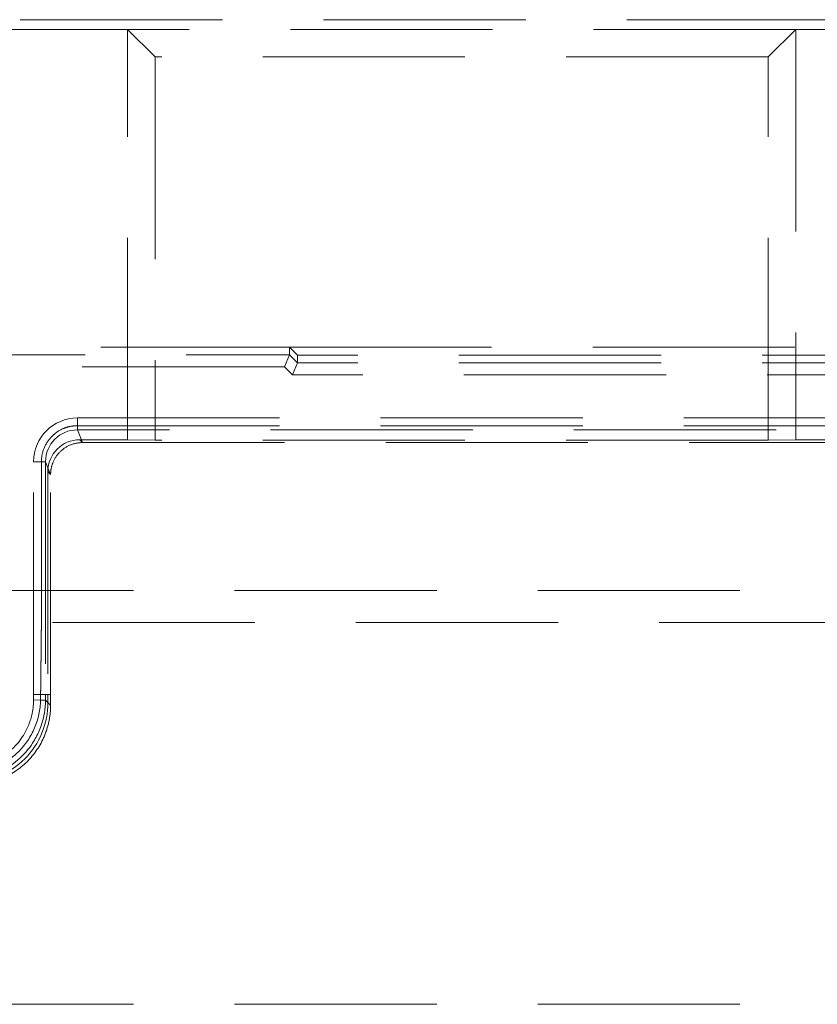
# Model space of a CAD drawing. Units: millimetres. Extents: x 815 to 1235, y 42 to 339.
# Drawn here: x 994 to 999, y 279 to 285 of the extents above; entities that cross this region are included whole.
import ezdxf

# ---------------------------------------------------------------- set-up
doc = ezdxf.new("R2010")
doc.units = ezdxf.units.MM
doc.linetypes.add('HIDDEN', pattern=[1.905, 1.27, -0.635])
doc.layers.get('0').update_dxf_attribs({"lineweight": 0})

msp = doc.modelspace()

# ---------------------------------------------------------------- linework, layer by layer
at = {"linetype": 'HIDDEN', "lineweight": 0}
for p, q in [((967.7449, 284.8202), (1017.5663, 284.8202)), ((967.7449, 284.8202), (1017.5663, 284.8202)), ((996.1056, 282.7625), (1004.2056, 282.7625)), ((1004.1556, 282.7115), (996.1556, 282.7115)), ((1004.1556, 282.6641), (996.1556, 282.6641)), ((1004.1866, 282.5891), (996.1245, 282.5891)), ((994.7735, 282.3175), (1004.8776, 282.3175)), ((994.7735, 282.2685), (1004.8776, 282.2685)), ((1004.8776, 282.2426), (994.7735, 282.2426)), ((1004.8776, 282.2426), (994.7735, 282.2426)), ((994.8056, 282.1625), (1004.8457, 282.1625)), ((994.8056, 282.1625), (1004.8457, 282.1625)), ((917.6556, 281.2325), (1017.6556, 281.2325)), ((1009.2234, 281.0326), (994.5478, 281.0326)), ((917.6556, 278.6325), (1017.6556, 278.6325))]:
    msp.add_line(p, q, dxfattribs=at)
at = {"color": 7, "linetype": 'HIDDEN', "lineweight": 0}
for p, q in [((995.0881, 284.759), (990.223, 284.759)), ((995.0881, 284.759), (990.223, 284.759)), ((995.0881, 282.18), (995.0881, 284.759)), ((999.2864, 284.759), (995.0881, 284.759)), ((995.0881, 284.759), (995.2613, 284.5858)), ((995.0881, 284.759), (995.2613, 284.5858)), ((995.0881, 282.18), (995.0881, 284.759)), ((999.2864, 284.759), (995.0881, 284.759)), ((999.2864, 284.759), (999.1132, 284.5858)), ((999.2864, 284.759), (999.1132, 284.5858)), ((999.2864, 284.759), (999.2864, 282.18)), ((999.7864, 284.759), (999.2864, 284.759)), ((999.7864, 284.759), (999.2864, 284.759)), ((999.2864, 284.759), (999.2864, 282.18)), ((995.2613, 284.5858), (995.2613, 282.1783)), ((999.1132, 284.5858), (995.2613, 284.5858)), ((995.2613, 284.5858), (995.2613, 282.1783)), ((999.1132, 284.5858), (995.2613, 284.5858)), ((999.1132, 282.1783), (999.1132, 284.5858)), ((999.1132, 282.1783), (999.1132, 284.5858)), ((989.2056, 282.7625), (996.1056, 282.7625)), ((993.553, 282.7141), (996.1056, 282.7141)), ((996.0745, 282.6391), (996.1056, 282.7141)), ((996.1056, 282.7141), (996.1056, 282.7625)), ((996.1056, 282.7625), (996.1556, 282.7115)), ((996.1056, 282.7141), (996.1556, 282.6641)), ((996.1556, 282.6641), (996.1245, 282.5891)), ((996.1556, 282.6641), (996.1556, 282.7115)), ((996.0745, 282.6391), (993.553, 282.6391)), ((996.1245, 282.5891), (996.0745, 282.6391)), ((994.7735, 282.2426), (994.7735, 282.3175)), ((994.7735, 282.2426), (994.7735, 282.2685)), ((994.7735, 282.2426), (994.8055, 282.1625)), ((994.7735, 282.2426), (994.8055, 282.1625)), ((994.7881, 282.18), (995.0881, 282.18)), ((994.8056, 282.1625), (994.7881, 282.18)), ((994.7881, 282.18), (995.0881, 282.18)), ((994.8056, 282.1625), (994.7881, 282.18)), ((994.8055, 282.1625), (994.8056, 282.1625)), ((994.8055, 282.1625), (994.8056, 282.1625)), ((995.2613, 282.1783), (995.0881, 282.18)), ((995.2613, 282.1783), (995.0881, 282.18)), ((999.1132, 282.1783), (995.2613, 282.1783)), ((999.1132, 282.1783), (995.2613, 282.1783)), ((999.2864, 282.18), (999.1132, 282.1783)), ((999.2864, 282.18), (999.1132, 282.1783)), ((999.2864, 282.18), (999.7864, 282.18)), ((999.2864, 282.18), (999.7864, 282.18)), ((994.4987, 280.5791), (994.4987, 282.0425)), ((994.5737, 282.0425), (994.4987, 282.0425)), ((994.5478, 281.0326), (994.5478, 282.0425)), ((994.5737, 282.0425), (994.5478, 282.0425)), ((994.5737, 282.0425), (994.5737, 280.5789)), ((994.6056, 281.9625), (994.5737, 282.0425)), ((994.5737, 282.0425), (994.5737, 280.5789)), ((994.6056, 281.9625), (994.5737, 282.0425)), ((994.5881, 281.98), (994.5881, 280.5789)), ((994.5881, 281.98), (994.6056, 281.9626)), ((994.5881, 281.98), (994.5881, 280.5789)), ((994.5881, 281.98), (994.6056, 281.9626)), ((994.6056, 281.9625), (994.6056, 281.9626)), ((994.6056, 281.9625), (994.6056, 281.9626)), ((994.6056, 280.5789), (994.6056, 281.9625)), ((994.6056, 280.5789), (994.6056, 281.9625)), ((994.4986, 280.545), (994.4987, 280.5791)), ((994.4987, 280.5791), (994.5737, 280.5789)), ((994.5428, 280.579), (994.5737, 280.5789)), ((994.5737, 280.5789), (994.5735, 280.5447)), ((994.5737, 280.5789), (994.5735, 280.5447)), ((994.5737, 280.5789), (994.5881, 280.5789)), ((994.5737, 280.5789), (994.5881, 280.5789)), ((994.5881, 280.5789), (994.5884, 280.5296)), ((994.5881, 280.5789), (994.6056, 280.5789)), ((994.5881, 280.5789), (994.6056, 280.5789)), ((994.5881, 280.5789), (994.5884, 280.5296)), ((994.6056, 280.5125), (994.6056, 280.5789)), ((994.6056, 280.5125), (994.6056, 280.5789)), ((994.5735, 280.5447), (994.4986, 280.545)), ((994.5735, 280.5447), (994.5422, 280.5448)), ((994.5735, 280.5447), (994.6056, 280.5125)), ((994.5735, 280.5447), (994.6056, 280.5125)), ((994.6056, 280.5125), (994.5884, 280.5296)), ((994.6056, 280.5125), (994.5884, 280.5296))]:
    msp.add_line(p, q, dxfattribs=at)
for centre, major_axis, ratio, start_param, end_param in [((995.9995, 282.7141), (0.1061, 0), 0.01473, 6.277087, 6.283189), ((996.0495, 282.6641), (0.1061, 0), 0.01473, 6.277087, 6.283189), ((994.7738, 282.0423), (-0.1019, 0.2557), 0.998891, 5.904268, 7.474301), ((994.7738, 282.0423), (-0.0742, 0.1861), 0.998061, 5.904268, 7.474301), ((994.7738, 282.0423), (-0.0742, 0.1861), 0.998061, 5.904268, 7.474301), ((994.7882, 281.98), (-0.1415, 0.1415), 0.999695, 5.497939, 7.068431), ((994.7882, 281.98), (-0.1415, 0.1415), 0.999695, 5.497939, 7.068431), ((994.0883, 280.5275), (0.3545, -0.3528), 0.999694, 5.495629, 7.070742), ((994.0883, 280.5275), (0.3545, -0.3528), 0.999694, 5.495629, 7.070742)]:
    msp.add_ellipse(centre, major_axis=major_axis, ratio=ratio, start_param=start_param, end_param=end_param, dxfattribs=at)
for points, knots in [([(994.5478, 282.0425), (994.5478, 282.072), (994.5535, 282.1012), (994.5759, 282.1557), (994.5923, 282.1804), (994.6336, 282.2223), (994.6582, 282.239), (994.6992, 282.2564), (994.7136, 282.2609), (994.7433, 282.267), (994.7584, 282.2685), (994.7735, 282.2685)], [0, 0, 0, 0, 0.0884365, 0.0884365, 0.1767496, 0.1767496, 0.2649497, 0.2649497, 0.3103646, 0.3103646, 0.3557846, 0.3557846, 0.3557846, 0.3557846]), ([(994.8055, 282.1625), (994.7794, 282.1625), (994.7536, 282.1574), (994.7055, 282.1377), (994.6836, 282.1232), (994.6465, 282.0866), (994.6317, 282.0648), (994.6163, 282.0285), (994.6123, 282.0157), (994.6069, 281.9894), (994.6056, 281.976), (994.6056, 281.9626)], [0, 0, 0, 0, 0.0781161, 0.0781161, 0.1562056, 0.1562056, 0.23431, 0.23431, 0.2745643, 0.2745643, 0.3148419, 0.3148419, 0.3148419, 0.3148419]), ([(994.8055, 282.1625), (994.7794, 282.1625), (994.7536, 282.1574), (994.7055, 282.1377), (994.6836, 282.1232), (994.6465, 282.0866), (994.6317, 282.0648), (994.6163, 282.0285), (994.6123, 282.0157), (994.6069, 281.9894), (994.6056, 281.976), (994.6056, 281.9626)], [0, 0, 0, 0, 0.0781161, 0.0781161, 0.1562056, 0.1562056, 0.23431, 0.23431, 0.2745643, 0.2745643, 0.3148419, 0.3148419, 0.3148419, 0.3148419]), ([(994.0736, 280.122), (994.1342, 280.122), (994.1949, 280.1352), (994.3228, 280.1936), (994.3858, 280.2478), (994.4568, 280.3566), (994.4767, 280.4033), (994.4948, 280.4825), (994.4984, 280.5138), (994.4986, 280.545)], [-0.782935, -0.782935, -0.782935, -0.782935, -0.355015, -0.355015, 0.209549, 0.209549, 0.562402, 0.562402, 0.782935, 0.782935, 0.782935, 0.782935]), ([(994.0736, 280.0846), (994.1348, 280.0846), (994.1953, 280.0966), (994.3084, 280.143), (994.3598, 280.177), (994.4467, 280.2629), (994.4813, 280.3139), (994.5286, 280.4254), (994.5412, 280.4847), (994.5422, 280.5448)], [0, 0, 0, 0, 0.1833944, 0.1833944, 0.3667191, 0.3667191, 0.5499057, 0.5499057, 0.7301162, 0.7301162, 0.7301162, 0.7301162]), ([(994.5735, 280.5447), (994.5734, 280.5079), (994.5691, 280.4712), (994.5478, 280.378), (994.5244, 280.323), (994.4409, 280.195), (994.3667, 280.1312), (994.2162, 280.0625), (994.1449, 280.047), (994.0736, 280.047)], [-0.782935, -0.782935, -0.782935, -0.782935, -0.562402, -0.562402, -0.209549, -0.209549, 0.355015, 0.355015, 0.782935, 0.782935, 0.782935, 0.782935]), ([(994.5735, 280.5447), (994.5734, 280.5079), (994.5691, 280.4712), (994.5478, 280.378), (994.5244, 280.323), (994.4409, 280.195), (994.3667, 280.1312), (994.2162, 280.0625), (994.1449, 280.047), (994.0736, 280.047)], [-0.782935, -0.782935, -0.782935, -0.782935, -0.562402, -0.562402, -0.209549, -0.209549, 0.355015, 0.355015, 0.782935, 0.782935, 0.782935, 0.782935]), ([(994.108, 280.0126), (994.164, 280.0128), (994.2243, 280.0226), (994.3452, 280.0689), (994.4011, 280.1039), (994.4965, 280.1939), (994.5349, 280.2479), (994.5762, 280.3399), (994.5872, 280.3736), (994.6019, 280.4426), (994.6056, 280.4777), (994.6056, 280.5125)], [0, 0, 0, 0, 0.1739631, 0.1739631, 0.3500404, 0.3500404, 0.5268503, 0.5268503, 0.6223611, 0.6223611, 0.718699, 0.718699, 0.718699, 0.718699]), ([(994.108, 280.0126), (994.164, 280.0128), (994.2243, 280.0226), (994.3452, 280.0689), (994.4011, 280.1039), (994.4965, 280.1939), (994.5349, 280.2479), (994.5762, 280.3399), (994.5872, 280.3736), (994.6019, 280.4426), (994.6056, 280.4777), (994.6056, 280.5125)], [0, 0, 0, 0, 0.1739631, 0.1739631, 0.3500404, 0.3500404, 0.5268503, 0.5268503, 0.6223611, 0.6223611, 0.718699, 0.718699, 0.718699, 0.718699])]:
    msp.add_open_spline(points, degree=3, knots=knots, dxfattribs=at)
for points, weights in [([(994.5428, 280.579), (994.5453, 280.7936), (994.5478, 281.0326)], [0.999999698831, 0.999096939925, 1]), ([(994.5422, 280.5448), (994.5425, 280.5618), (994.5428, 280.579)], [0.999999881541, 0.999994130318, 0.999999916871])]:
    msp.add_rational_spline(points, weights, degree=2, dxfattribs=at)

doc.saveas('drawing.dxf')
